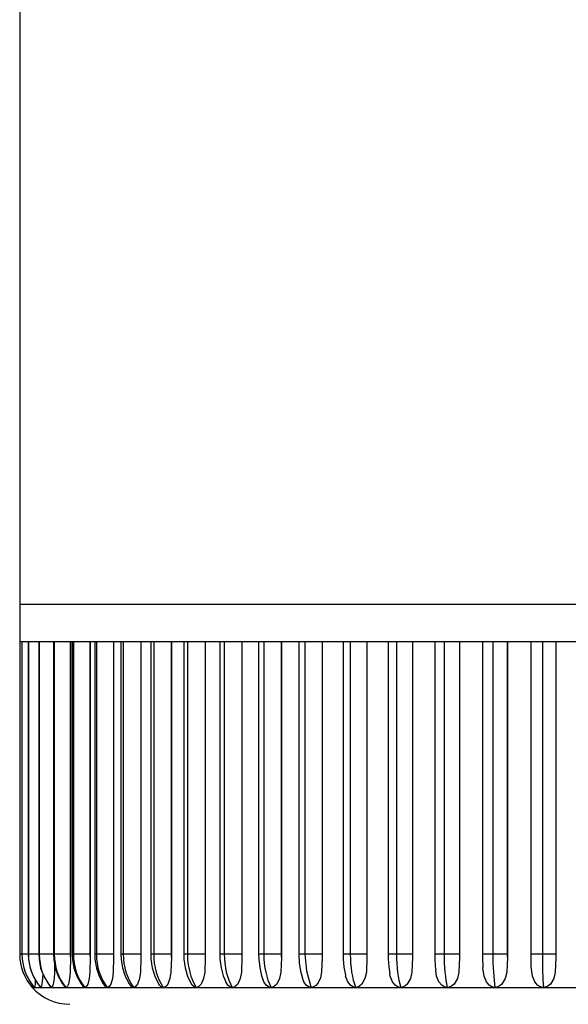
# Model space of a CAD drawing. Extents: x 0 to 1400, y 0 to 2100.
# Drawn here: x 626 to 627, y 1552 to 1554 of the extents above; entities that cross this region are included whole.
import ezdxf

# ---------------------------------------------------------------- set-up
doc = ezdxf.new("R2010")
doc.units = 0
doc.layers.add('YKK_A1', color=4, linetype='CONTINUOUS', lineweight=30)

msp = doc.modelspace()

# ---------------------------------------------------------------- linework, layer by layer
at = {"layer": 'YKK_A1', "ltscale": 0.5}
for p, q in [((626.235, 1556.3592), (626.235, 1552.9592)), ((627.38, 1552.9592), (626.235, 1552.9592)), ((626.235, 1552.9592), (626.235, 1552.8842)), ((626.2393, 1552.8842), (626.235, 1552.8842)), ((626.235, 1552.8842), (626.235, 1552.2592)), ((626.2392, 1552.8842), (626.2392, 1552.2592)), ((626.2393, 1552.8842), (626.2393, 1552.2592)), ((626.2524, 1552.8842), (626.2393, 1552.8842)), ((626.252, 1552.8842), (626.252, 1552.2592)), ((626.274, 1552.8842), (626.2524, 1552.8842)), ((626.2524, 1552.8842), (626.2524, 1552.2592)), ((626.2731, 1552.8842), (626.2731, 1552.2592)), ((626.304, 1552.8842), (626.274, 1552.8842)), ((626.274, 1552.8842), (626.274, 1552.2592)), ((626.3025, 1552.8842), (626.3025, 1552.2592)), ((626.304, 1552.8842), (626.304, 1552.2592)), ((626.3423, 1552.8842), (626.304, 1552.8842)), ((626.3361, 1552.8842), (626.3361, 1552.2592)), ((626.3363, 1552.8842), (626.3363, 1552.2527)), ((626.3399, 1552.8842), (626.3399, 1552.2592)), ((626.3423, 1552.8842), (626.3423, 1552.2592)), ((626.3884, 1552.8842), (626.3423, 1552.8842)), ((626.3755, 1552.8842), (626.3755, 1552.2592)), ((626.3757, 1552.8842), (626.3757, 1552.2527)), ((626.385, 1552.8842), (626.385, 1552.2592)), ((626.4421, 1552.8842), (626.3884, 1552.8842)), ((626.3884, 1552.8842), (626.3884, 1552.2592)), ((626.4225, 1552.8842), (626.4225, 1552.2592)), ((626.4228, 1552.8842), (626.4228, 1552.2527)), ((626.4375, 1552.8842), (626.4375, 1552.2592)), ((626.4421, 1552.8842), (626.4421, 1552.2592)), ((626.5029, 1552.8842), (626.4421, 1552.8842)), ((626.4769, 1552.8842), (626.4769, 1552.2592)), ((626.4771, 1552.8842), (626.4771, 1552.2527)), ((626.497, 1552.8842), (626.497, 1552.2592)), ((626.5029, 1552.8842), (626.5029, 1552.2592)), ((626.5703, 1552.8842), (626.5029, 1552.8842)), ((626.5381, 1552.8842), (626.5381, 1552.2592)), ((626.5383, 1552.8842), (626.5383, 1552.2527)), ((626.563, 1552.8842), (626.563, 1552.2592)), ((626.5703, 1552.8842), (626.5703, 1552.2592)), ((626.644, 1552.8842), (626.5703, 1552.8842)), ((626.6057, 1552.8842), (626.6057, 1552.2592)), ((626.6059, 1552.8842), (626.6059, 1552.2527)), ((626.6351, 1552.8842), (626.6351, 1552.2592)), ((626.644, 1552.8842), (626.644, 1552.2592)), ((626.7232, 1552.8842), (626.644, 1552.8842)), ((626.6792, 1552.8842), (626.6792, 1552.2592)), ((626.6794, 1552.8842), (626.6794, 1552.2527)), ((626.7126, 1552.8842), (626.7126, 1552.2592)), ((626.7232, 1552.8842), (626.7232, 1552.2592)), ((626.8054, 1552.8842), (626.7232, 1552.8842)), ((626.7581, 1552.8842), (626.7581, 1552.2592)), ((626.7582, 1552.8842), (626.7582, 1552.2527)), ((626.793, 1552.8842), (626.793, 1552.2592)), ((626.8054, 1552.8842), (626.8054, 1552.2592)), ((626.8961, 1552.8842), (626.8054, 1552.8842)), ((626.8396, 1552.8842), (626.8396, 1552.2592)), ((626.8397, 1552.8842), (626.8397, 1552.2533)), ((626.8816, 1552.8842), (626.8816, 1552.2592)), ((626.8961, 1552.8842), (626.8961, 1552.2592)), ((626.9884, 1552.8842), (626.8961, 1552.8842)), ((626.9293, 1552.8842), (626.9293, 1552.2592)), ((626.9294, 1552.8842), (626.9294, 1552.2527)), ((626.9719, 1552.8842), (626.9719, 1552.2592)), ((626.9884, 1552.8842), (626.9884, 1552.2592)), ((627.0836, 1552.8842), (626.9884, 1552.8842)), ((627.0204, 1552.8842), (627.0204, 1552.2592)), ((627.0205, 1552.8842), (627.0205, 1552.2527)), ((627.0651, 1552.8842), (627.0651, 1552.2592)), ((627.0836, 1552.8842), (627.0836, 1552.2592)), ((627.1812, 1552.8842), (627.0836, 1552.8842)), ((627.1143, 1552.8842), (627.1143, 1552.2592)), ((627.1143, 1552.8842), (627.1143, 1552.2527)), ((627.1605, 1552.8842), (627.1605, 1552.2592)), ((627.1812, 1552.8842), (627.1812, 1552.2592)), ((627.2802, 1552.8842), (627.1812, 1552.8842)), ((627.2101, 1552.8842), (627.2101, 1552.2592)), ((627.2102, 1552.8842), (627.2102, 1552.2527)), ((627.2574, 1552.8842), (627.2574, 1552.2592)), ((627.2802, 1552.8842), (627.2802, 1552.2592)), ((627.38, 1552.8842), (627.2802, 1552.8842)), ((627.3073, 1552.8842), (627.3073, 1552.2592)), ((627.3073, 1552.8842), (627.3073, 1552.2527)), ((626.2393, 1552.2592), (626.235, 1552.2592)), ((626.2393, 1552.2592), (626.2392, 1552.2592)), ((626.2517, 1552.2592), (626.2393, 1552.2592)), ((626.2393, 1552.2592), (626.2397, 1552.2501)), ((626.2524, 1552.2592), (626.252, 1552.2592)), ((626.252, 1552.2592), (626.2525, 1552.2487)), ((626.2731, 1552.2592), (626.2524, 1552.2592)), ((626.2524, 1552.2592), (626.2528, 1552.2501)), ((626.274, 1552.2592), (626.2731, 1552.2592)), ((626.2731, 1552.2592), (626.2737, 1552.2488)), ((626.3025, 1552.2592), (626.274, 1552.2592)), ((626.274, 1552.2592), (626.2744, 1552.2501)), ((626.304, 1552.2592), (626.3025, 1552.2592)), ((626.3025, 1552.2592), (626.303, 1552.2488)), ((626.3361, 1552.2592), (626.304, 1552.2592)), ((626.304, 1552.2592), (626.3044, 1552.2501)), ((626.3361, 1552.2592), (626.3361, 1552.2583)), ((626.3423, 1552.2592), (626.3399, 1552.2592)), ((626.3399, 1552.2592), (626.3404, 1552.2489)), ((626.3755, 1552.2592), (626.3423, 1552.2592)), ((626.3423, 1552.2592), (626.3426, 1552.2501)), ((626.3755, 1552.2592), (626.3755, 1552.2583)), ((626.3884, 1552.2592), (626.385, 1552.2592)), ((626.385, 1552.2592), (626.3855, 1552.249)), ((626.4225, 1552.2592), (626.3884, 1552.2592)), ((626.3884, 1552.2592), (626.3887, 1552.2501)), ((626.4225, 1552.2592), (626.4225, 1552.2583)), ((626.4421, 1552.2592), (626.4375, 1552.2592)), ((626.4375, 1552.2592), (626.438, 1552.2492)), ((626.4769, 1552.2592), (626.4421, 1552.2592)), ((626.4421, 1552.2592), (626.4424, 1552.2501)), ((626.4769, 1552.2592), (626.4769, 1552.2583)), ((626.5029, 1552.2592), (626.497, 1552.2592)), ((626.497, 1552.2592), (626.4974, 1552.2493)), ((626.5381, 1552.2592), (626.5029, 1552.2592)), ((626.5029, 1552.2592), (626.5032, 1552.2501)), ((626.5381, 1552.2592), (626.5381, 1552.2583)), ((626.5703, 1552.2592), (626.563, 1552.2592)), ((626.563, 1552.2592), (626.5634, 1552.2494)), ((626.6057, 1552.2592), (626.5703, 1552.2592)), ((626.5703, 1552.2592), (626.5706, 1552.2501)), ((626.6057, 1552.2592), (626.6057, 1552.2583)), ((626.644, 1552.2592), (626.6351, 1552.2592)), ((626.6351, 1552.2592), (626.6354, 1552.2496)), ((626.6792, 1552.2592), (626.644, 1552.2592)), ((626.644, 1552.2592), (626.6443, 1552.2501)), ((626.6792, 1552.2592), (626.6792, 1552.2583)), ((626.7232, 1552.2592), (626.7126, 1552.2592)), ((626.7126, 1552.2592), (626.7129, 1552.2498)), ((626.7581, 1552.2592), (626.7232, 1552.2592)), ((626.7232, 1552.2592), (626.7235, 1552.2501)), ((626.7581, 1552.2592), (626.7581, 1552.2583)), ((626.8054, 1552.2592), (626.793, 1552.2592)), ((626.793, 1552.2592), (626.793, 1552.2589)), ((626.793, 1552.2589), (626.7938, 1552.2419)), ((626.8396, 1552.2592), (626.8054, 1552.2592)), ((626.8054, 1552.2592), (626.8083, 1552.2261)), ((626.8396, 1552.2592), (626.8397, 1552.2533)), ((626.8961, 1552.2592), (626.8816, 1552.2592)), ((626.8816, 1552.2592), (626.8818, 1552.2502)), ((626.9293, 1552.2592), (626.8961, 1552.2592)), ((626.8961, 1552.2592), (626.8963, 1552.2501)), ((626.9293, 1552.2592), (626.9293, 1552.2583)), ((626.9884, 1552.2592), (626.9719, 1552.2592)), ((626.9719, 1552.2592), (626.9721, 1552.2504)), ((627.0204, 1552.2592), (626.9884, 1552.2592)), ((626.9884, 1552.2592), (626.9885, 1552.2501)), ((627.0204, 1552.2592), (627.0204, 1552.2583)), ((627.0836, 1552.2592), (627.0651, 1552.2592)), ((627.0651, 1552.2592), (627.0652, 1552.2506)), ((627.1143, 1552.2592), (627.0836, 1552.2592)), ((627.0836, 1552.2592), (627.0837, 1552.2501)), ((627.1143, 1552.2592), (627.1143, 1552.2583)), ((627.1812, 1552.2592), (627.1605, 1552.2592)), ((627.1605, 1552.2592), (627.1606, 1552.2508)), ((627.2101, 1552.2592), (627.1812, 1552.2592)), ((627.1812, 1552.2592), (627.1812, 1552.2501)), ((627.2101, 1552.2592), (627.2101, 1552.2583)), ((627.2802, 1552.2592), (627.2574, 1552.2592)), ((627.2575, 1552.2583), (627.2575, 1552.2592)), ((627.2576, 1552.241), (627.2576, 1552.2592)), ((627.3073, 1552.2592), (627.2802, 1552.2592)), ((627.2802, 1552.2592), (627.2802, 1552.2501)), ((627.3073, 1552.2592), (627.3073, 1552.2583)), ((626.2397, 1552.2501), (626.241, 1552.2412)), ((626.241, 1552.2412), (626.243, 1552.2324)), ((626.2525, 1552.2487), (626.2558, 1552.2317)), ((626.2528, 1552.2501), (626.254, 1552.2412)), ((626.254, 1552.2412), (626.256, 1552.2324)), ((626.2737, 1552.2488), (626.2769, 1552.2317)), ((626.2744, 1552.2501), (626.2756, 1552.2412)), ((626.2756, 1552.2412), (626.2775, 1552.2324)), ((626.303, 1552.2488), (626.3062, 1552.2317)), ((626.3044, 1552.2501), (626.3056, 1552.2412)), ((626.3047, 1552.2396), (626.3045, 1552.2237)), ((626.3056, 1552.2412), (626.3075, 1552.2324)), ((626.3363, 1552.2527), (626.3359, 1552.2237)), ((626.3361, 1552.2583), (626.3361, 1552.2575)), ((626.3361, 1552.2575), (626.3361, 1552.2567)), ((626.3361, 1552.2567), (626.3361, 1552.2559)), ((626.3361, 1552.2559), (626.3362, 1552.2551)), ((626.3362, 1552.2551), (626.3362, 1552.2543)), ((626.3362, 1552.2543), (626.3363, 1552.2535)), ((626.3363, 1552.2535), (626.3363, 1552.2527)), ((626.3404, 1552.2489), (626.3435, 1552.2318)), ((626.3426, 1552.2501), (626.3437, 1552.2412)), ((626.3437, 1552.2412), (626.3456, 1552.2324)), ((626.3757, 1552.2527), (626.3752, 1552.2237)), ((626.3755, 1552.2583), (626.3755, 1552.2575)), ((626.3755, 1552.2575), (626.3755, 1552.2567)), ((626.3755, 1552.2567), (626.3755, 1552.2559)), ((626.3755, 1552.2559), (626.3756, 1552.2551)), ((626.3756, 1552.2551), (626.3756, 1552.2543)), ((626.3756, 1552.2543), (626.3757, 1552.2535)), ((626.3757, 1552.2535), (626.3757, 1552.2527)), ((626.3855, 1552.249), (626.3884, 1552.2318)), ((626.3887, 1552.2501), (626.3898, 1552.2412)), ((626.3898, 1552.2412), (626.3915, 1552.2324)), ((626.4228, 1552.2527), (626.4221, 1552.2237)), ((626.4225, 1552.2583), (626.4225, 1552.2575)), ((626.4225, 1552.2575), (626.4226, 1552.2567)), ((626.4226, 1552.2567), (626.4226, 1552.2559)), ((626.4226, 1552.2559), (626.4226, 1552.2551)), ((626.4226, 1552.2551), (626.4227, 1552.2543)), ((626.4227, 1552.2543), (626.4227, 1552.2535)), ((626.4227, 1552.2535), (626.4228, 1552.2527)), ((626.438, 1552.2492), (626.4408, 1552.2319)), ((626.4424, 1552.2501), (626.4434, 1552.2412)), ((626.4434, 1552.2412), (626.445, 1552.2324)), ((626.4771, 1552.2527), (626.4764, 1552.2237)), ((626.4769, 1552.2583), (626.4769, 1552.2575)), ((626.4769, 1552.2575), (626.4769, 1552.2567)), ((626.4769, 1552.2567), (626.4769, 1552.2559)), ((626.4769, 1552.2559), (626.477, 1552.2551)), ((626.477, 1552.2551), (626.477, 1552.2543)), ((626.477, 1552.2543), (626.477, 1552.2535)), ((626.477, 1552.2535), (626.4771, 1552.2527)), ((626.4974, 1552.2493), (626.5001, 1552.232)), ((626.5032, 1552.2501), (626.5041, 1552.2412)), ((626.5041, 1552.2412), (626.5057, 1552.2324)), ((626.5383, 1552.2527), (626.5375, 1552.2237)), ((626.5381, 1552.2583), (626.5381, 1552.2575)), ((626.5381, 1552.2575), (626.5381, 1552.2567)), ((626.5381, 1552.2567), (626.5381, 1552.2559)), ((626.5381, 1552.2559), (626.5382, 1552.2551)), ((626.5382, 1552.2551), (626.5382, 1552.2543)), ((626.5382, 1552.2543), (626.5382, 1552.2535)), ((626.5382, 1552.2535), (626.5383, 1552.2527)), ((626.5634, 1552.2494), (626.5658, 1552.2322)), ((626.5706, 1552.2501), (626.5715, 1552.2412)), ((626.5715, 1552.2412), (626.5729, 1552.2324)), ((626.6059, 1552.2527), (626.605, 1552.2237)), ((626.6057, 1552.2583), (626.6057, 1552.2575)), ((626.6057, 1552.2575), (626.6057, 1552.2567)), ((626.6057, 1552.2567), (626.6057, 1552.2559)), ((626.6057, 1552.2559), (626.6058, 1552.2551)), ((626.6058, 1552.2551), (626.6058, 1552.2543)), ((626.6058, 1552.2543), (626.6058, 1552.2535)), ((626.6058, 1552.2535), (626.6059, 1552.2527)), ((626.6354, 1552.2496), (626.6376, 1552.2324)), ((626.6443, 1552.2501), (626.645, 1552.2412)), ((626.645, 1552.2412), (626.6463, 1552.2324)), ((626.6794, 1552.2527), (626.6784, 1552.2237)), ((626.6792, 1552.2583), (626.6792, 1552.2575)), ((626.6792, 1552.2575), (626.6792, 1552.2567)), ((626.6792, 1552.2567), (626.6793, 1552.2559)), ((626.6793, 1552.2559), (626.6793, 1552.2551)), ((626.6793, 1552.2551), (626.6793, 1552.2543)), ((626.6793, 1552.2543), (626.6793, 1552.2535)), ((626.6793, 1552.2535), (626.6794, 1552.2527)), ((626.7129, 1552.2498), (626.7149, 1552.2327)), ((626.7235, 1552.2501), (626.7242, 1552.2412)), ((626.7242, 1552.2412), (626.7253, 1552.2324)), ((626.7582, 1552.2527), (626.7572, 1552.2237)), ((626.7581, 1552.2583), (626.7581, 1552.2575)), ((626.7581, 1552.2575), (626.7581, 1552.2567)), ((626.7581, 1552.2567), (626.7581, 1552.2559)), ((626.7581, 1552.2559), (626.7581, 1552.2551)), ((626.7581, 1552.2551), (626.7581, 1552.2543)), ((626.7581, 1552.2543), (626.7582, 1552.2535)), ((626.7582, 1552.2535), (626.7582, 1552.2527)), ((626.7938, 1552.2419), (626.7964, 1552.2253)), ((626.8397, 1552.2533), (626.8386, 1552.2233)), ((626.8818, 1552.2502), (626.8833, 1552.2335)), ((626.8963, 1552.2501), (626.8968, 1552.2412)), ((626.8968, 1552.2412), (626.8976, 1552.2324)), ((626.9294, 1552.2527), (626.9283, 1552.2237)), ((626.9293, 1552.2583), (626.9293, 1552.2575)), ((626.9293, 1552.2575), (626.9293, 1552.2567)), ((626.9293, 1552.2567), (626.9293, 1552.2559)), ((626.9293, 1552.2559), (626.9294, 1552.2551)), ((626.9294, 1552.2551), (626.9294, 1552.2543)), ((626.9294, 1552.2543), (626.9294, 1552.2535)), ((626.9294, 1552.2535), (626.9294, 1552.2527)), ((626.9721, 1552.2504), (626.9732, 1552.234)), ((626.9885, 1552.2501), (626.9889, 1552.2412)), ((626.9889, 1552.2412), (626.9896, 1552.2324)), ((627.0205, 1552.2527), (627.0193, 1552.2237)), ((627.0204, 1552.2583), (627.0204, 1552.2575)), ((627.0204, 1552.2575), (627.0204, 1552.2567)), ((627.0204, 1552.2567), (627.0204, 1552.2559)), ((627.0204, 1552.2559), (627.0204, 1552.2551)), ((627.0204, 1552.2551), (627.0205, 1552.2543)), ((627.0205, 1552.2543), (627.0205, 1552.2535)), ((627.0205, 1552.2535), (627.0205, 1552.2527)), ((627.0652, 1552.2506), (627.0661, 1552.2346)), ((627.0837, 1552.2501), (627.0841, 1552.2412)), ((627.0841, 1552.2412), (627.0846, 1552.2324)), ((627.1143, 1552.2527), (627.1131, 1552.2237)), ((627.1143, 1552.2583), (627.1143, 1552.2575)), ((627.1143, 1552.2575), (627.1143, 1552.2567)), ((627.1143, 1552.2567), (627.1143, 1552.2559)), ((627.1143, 1552.2559), (627.1143, 1552.2551)), ((627.1143, 1552.2551), (627.1143, 1552.2543)), ((627.1143, 1552.2543), (627.1143, 1552.2535)), ((627.1143, 1552.2535), (627.1143, 1552.2527)), ((627.1606, 1552.2508), (627.1611, 1552.2353)), ((627.1812, 1552.2501), (627.1814, 1552.2412)), ((627.1814, 1552.2412), (627.1818, 1552.2324)), ((627.2102, 1552.2527), (627.2089, 1552.2237)), ((627.2101, 1552.2583), (627.2101, 1552.2575)), ((627.2101, 1552.2575), (627.2101, 1552.2567)), ((627.2101, 1552.2567), (627.2101, 1552.2559)), ((627.2101, 1552.2559), (627.2101, 1552.2551)), ((627.2101, 1552.2551), (627.2101, 1552.2543)), ((627.2101, 1552.2543), (627.2102, 1552.2535)), ((627.2102, 1552.2535), (627.2102, 1552.2527)), ((627.2575, 1552.2575), (627.2575, 1552.2583)), ((627.2575, 1552.2567), (627.2575, 1552.2575)), ((627.2575, 1552.2559), (627.2575, 1552.2567)), ((627.2575, 1552.2551), (627.2575, 1552.2559)), ((627.2575, 1552.2543), (627.2575, 1552.2551)), ((627.2575, 1552.2535), (627.2575, 1552.2543)), ((627.2575, 1552.2527), (627.2575, 1552.2535)), ((627.2577, 1552.234), (627.2576, 1552.241)), ((627.2802, 1552.2501), (627.2803, 1552.2412)), ((627.2803, 1552.2412), (627.2805, 1552.2324)), ((627.3073, 1552.2527), (627.3061, 1552.2237)), ((627.3073, 1552.2583), (627.3073, 1552.2575)), ((627.3073, 1552.2575), (627.3073, 1552.2567)), ((627.3073, 1552.2567), (627.3073, 1552.2559)), ((627.3073, 1552.2559), (627.3073, 1552.2551)), ((627.3073, 1552.2551), (627.3073, 1552.2543)), ((627.3073, 1552.2543), (627.3073, 1552.2535)), ((627.3073, 1552.2535), (627.3073, 1552.2527)), ((626.243, 1552.2324), (626.2458, 1552.2238)), ((626.2458, 1552.2238), (626.2493, 1552.2155)), ((626.2558, 1552.2317), (626.2619, 1552.2154)), ((626.256, 1552.2324), (626.2587, 1552.2238)), ((626.2587, 1552.2238), (626.2623, 1552.2155)), ((626.2769, 1552.2317), (626.283, 1552.2154)), ((626.2775, 1552.2324), (626.2802, 1552.2238)), ((626.2802, 1552.2238), (626.2837, 1552.2155)), ((626.2812, 1552.2201), (626.2808, 1552.211)), ((626.3045, 1552.2237), (626.3037, 1552.211)), ((626.3062, 1552.2317), (626.3121, 1552.2154)), ((626.3075, 1552.2324), (626.3101, 1552.2238)), ((626.3101, 1552.2238), (626.3135, 1552.2155)), ((626.3359, 1552.2237), (626.3348, 1552.211)), ((626.3435, 1552.2318), (626.3493, 1552.2154)), ((626.3456, 1552.2324), (626.3481, 1552.2238)), ((626.3481, 1552.2238), (626.3513, 1552.2155)), ((626.3752, 1552.2237), (626.3738, 1552.211)), ((626.3884, 1552.2318), (626.3941, 1552.2154)), ((626.3915, 1552.2324), (626.394, 1552.2238)), ((626.394, 1552.2238), (626.3971, 1552.2155)), ((626.4221, 1552.2237), (626.4206, 1552.211)), ((626.4408, 1552.2319), (626.4462, 1552.2154)), ((626.445, 1552.2324), (626.4473, 1552.2238)), ((626.4473, 1552.2238), (626.4503, 1552.2155)), ((626.4764, 1552.2237), (626.4746, 1552.211)), ((626.5001, 1552.232), (626.5052, 1552.2155)), ((626.5057, 1552.2324), (626.5078, 1552.2238)), ((626.5078, 1552.2238), (626.5105, 1552.2155)), ((626.5375, 1552.2237), (626.5355, 1552.211)), ((626.5658, 1552.2322), (626.5706, 1552.2156)), ((626.5729, 1552.2324), (626.5749, 1552.2238)), ((626.5749, 1552.2238), (626.5774, 1552.2155)), ((626.605, 1552.2237), (626.6028, 1552.211)), ((626.6376, 1552.2324), (626.642, 1552.2159)), ((626.6463, 1552.2324), (626.6481, 1552.2238)), ((626.6481, 1552.2238), (626.6504, 1552.2155)), ((626.6784, 1552.2237), (626.6761, 1552.211)), ((626.7149, 1552.2327), (626.7188, 1552.2163)), ((626.7253, 1552.2324), (626.7269, 1552.2238)), ((626.7269, 1552.2238), (626.729, 1552.2155)), ((626.7572, 1552.2237), (626.7547, 1552.211)), ((626.7964, 1552.2253), (626.8002, 1552.2112)), ((626.8083, 1552.2261), (626.8164, 1552.1967)), ((626.8386, 1552.2233), (626.8364, 1552.2123)), ((626.8833, 1552.2335), (626.8862, 1552.2175)), ((626.8976, 1552.2324), (626.8988, 1552.2238)), ((626.8988, 1552.2238), (626.9003, 1552.2155)), ((626.9283, 1552.2237), (626.9255, 1552.211)), ((626.9732, 1552.234), (626.9752, 1552.2203)), ((626.9761, 1552.2157), (626.9755, 1552.2204)), ((626.9896, 1552.2324), (626.9906, 1552.2238)), ((626.9906, 1552.2238), (626.9918, 1552.2155)), ((627.0193, 1552.2237), (627.0165, 1552.211)), ((627.0661, 1552.2346), (627.067, 1552.2265)), ((627.0687, 1552.2157), (627.0673, 1552.2265)), ((627.0846, 1552.2324), (627.0853, 1552.2238)), ((627.0853, 1552.2238), (627.0862, 1552.2155)), ((627.1131, 1552.2237), (627.1102, 1552.211)), ((627.1611, 1552.2353), (627.1613, 1552.2324)), ((627.1637, 1552.2157), (627.1614, 1552.2324)), ((627.1818, 1552.2324), (627.1823, 1552.2238)), ((627.1823, 1552.2238), (627.1829, 1552.2155)), ((627.2089, 1552.2237), (627.2059, 1552.211)), ((627.2603, 1552.2157), (627.2577, 1552.234)), ((627.2805, 1552.2324), (627.2808, 1552.2238)), ((627.2808, 1552.2238), (627.2811, 1552.2155)), ((627.3061, 1552.2237), (627.303, 1552.211)), ((626.2493, 1552.2155), (626.2536, 1552.2076)), ((626.2536, 1552.2076), (626.2586, 1552.2)), ((626.2586, 1552.2), (626.2642, 1552.193)), ((626.2601, 1552.1996), (626.26, 1552.1953)), ((626.2601, 1552.1999), (626.2601, 1552.1996)), ((626.2619, 1552.2154), (626.2708, 1552.2005)), ((626.2623, 1552.2155), (626.2665, 1552.2076)), ((626.2656, 1552.1996), (626.265, 1552.1953)), ((626.2661, 1552.2084), (626.2656, 1552.1996)), ((626.2665, 1552.2076), (626.2714, 1552.2)), ((626.2708, 1552.2005), (626.2769, 1552.1928)), ((626.2714, 1552.2), (626.277, 1552.193)), ((626.2795, 1552.1996), (626.2785, 1552.1953)), ((626.2808, 1552.211), (626.2795, 1552.1996)), ((626.283, 1552.2154), (626.2917, 1552.2005)), ((626.2837, 1552.2155), (626.2878, 1552.2076)), ((626.2878, 1552.2076), (626.2927, 1552.2)), ((626.2917, 1552.2005), (626.2975, 1552.193)), ((626.2927, 1552.2), (626.2981, 1552.193)), ((626.3019, 1552.1996), (626.3004, 1552.1953)), ((626.3037, 1552.211), (626.3019, 1552.1996)), ((626.3121, 1552.2154), (626.3207, 1552.2004)), ((626.3135, 1552.2155), (626.3175, 1552.2076)), ((626.3175, 1552.2076), (626.3222, 1552.2)), ((626.3207, 1552.2004), (626.3262, 1552.1933)), ((626.3222, 1552.2), (626.3275, 1552.193)), ((626.3324, 1552.1996), (626.3305, 1552.1953)), ((626.3348, 1552.211), (626.3324, 1552.1996)), ((626.3493, 1552.2154), (626.3577, 1552.2003)), ((626.3513, 1552.2155), (626.3552, 1552.2076)), ((626.3552, 1552.2076), (626.3598, 1552.2)), ((626.3577, 1552.2003), (626.3626, 1552.1936)), ((626.3598, 1552.2), (626.3649, 1552.193)), ((626.3709, 1552.1996), (626.3686, 1552.1953)), ((626.3738, 1552.211), (626.3709, 1552.1996)), ((626.3941, 1552.2154), (626.4022, 1552.2002)), ((626.3971, 1552.2155), (626.4008, 1552.2076)), ((626.4008, 1552.2076), (626.4051, 1552.2)), ((626.4022, 1552.2002), (626.4067, 1552.194)), ((626.4051, 1552.2), (626.41, 1552.193)), ((626.4171, 1552.1996), (626.4144, 1552.1953)), ((626.4206, 1552.211), (626.4171, 1552.1996)), ((626.4462, 1552.2154), (626.4541, 1552.2002)), ((626.4503, 1552.2155), (626.4538, 1552.2076)), ((626.4538, 1552.2076), (626.4579, 1552.2)), ((626.4541, 1552.2002), (626.4579, 1552.1946)), ((626.4579, 1552.2), (626.4625, 1552.193)), ((626.4706, 1552.1996), (626.4675, 1552.1953)), ((626.4746, 1552.211), (626.4706, 1552.1996)), ((626.5052, 1552.2155), (626.5127, 1552.2002)), ((626.5105, 1552.2155), (626.5138, 1552.2076)), ((626.5127, 1552.2002), (626.5132, 1552.1995)), ((626.5146, 1552.1973), (626.5133, 1552.1996)), ((626.5138, 1552.2076), (626.5177, 1552.2)), ((626.5177, 1552.2), (626.522, 1552.193)), ((626.5311, 1552.1996), (626.5276, 1552.1953)), ((626.5355, 1552.211), (626.5311, 1552.1996)), ((626.5706, 1552.2156), (626.5771, 1552.2017)), ((626.5799, 1552.1973), (626.5772, 1552.2018)), ((626.5774, 1552.2155), (626.5805, 1552.2076)), ((626.5805, 1552.2076), (626.584, 1552.2)), ((626.584, 1552.2), (626.588, 1552.193)), ((626.598, 1552.1996), (626.5941, 1552.1953)), ((626.6028, 1552.211), (626.598, 1552.1996)), ((626.642, 1552.2159), (626.647, 1552.2043)), ((626.647, 1552.2038), (626.6468, 1552.2042)), ((626.6512, 1552.1973), (626.647, 1552.2038)), ((626.6504, 1552.2155), (626.6532, 1552.2076)), ((626.6532, 1552.2076), (626.6564, 1552.2)), ((626.6564, 1552.2), (626.6601, 1552.193)), ((626.6709, 1552.1996), (626.6667, 1552.1953)), ((626.6761, 1552.211), (626.6709, 1552.1996)), ((626.7188, 1552.2163), (626.7221, 1552.2077)), ((626.7235, 1552.2038), (626.7222, 1552.2078)), ((626.7281, 1552.1973), (626.7235, 1552.2038)), ((626.729, 1552.2155), (626.7315, 1552.2076)), ((626.7315, 1552.2076), (626.7343, 1552.2)), ((626.7343, 1552.2), (626.7376, 1552.193)), ((626.7491, 1552.1996), (626.7447, 1552.1953)), ((626.7547, 1552.211), (626.7491, 1552.1996)), ((626.8031, 1552.2038), (626.8004, 1552.2113)), ((626.808, 1552.1973), (626.8031, 1552.2038)), ((626.832, 1552.2023), (626.8274, 1552.1968)), ((626.8364, 1552.2123), (626.832, 1552.2023)), ((626.8862, 1552.2175), (626.8868, 1552.2152)), ((626.8911, 1552.2038), (626.8868, 1552.2152)), ((626.8962, 1552.1973), (626.8911, 1552.2038)), ((626.9003, 1552.2155), (626.9021, 1552.2076)), ((626.9021, 1552.2076), (626.9043, 1552.2)), ((626.9043, 1552.2), (626.9066, 1552.193)), ((626.9194, 1552.1996), (626.9145, 1552.1953)), ((626.9255, 1552.211), (626.9194, 1552.1996)), ((626.9808, 1552.2038), (626.9761, 1552.2157)), ((626.986, 1552.1973), (626.9808, 1552.2038)), ((626.9918, 1552.2155), (626.9933, 1552.2076)), ((626.9933, 1552.2076), (626.995, 1552.2)), ((626.995, 1552.2), (626.9969, 1552.193)), ((627.0101, 1552.1996), (627.005, 1552.1953)), ((627.0165, 1552.211), (627.0101, 1552.1996)), ((627.0735, 1552.2038), (627.0687, 1552.2157)), ((627.0789, 1552.1973), (627.0735, 1552.2038)), ((627.0862, 1552.2155), (627.0873, 1552.2076)), ((627.0873, 1552.2076), (627.0886, 1552.2)), ((627.0886, 1552.2), (627.0901, 1552.193)), ((627.1037, 1552.1996), (627.0984, 1552.1953)), ((627.1102, 1552.211), (627.1037, 1552.1996)), ((627.1686, 1552.2038), (627.1637, 1552.2157)), ((627.1741, 1552.1973), (627.1686, 1552.2038)), ((627.1829, 1552.2155), (627.1836, 1552.2076)), ((627.1836, 1552.2076), (627.1845, 1552.2)), ((627.1845, 1552.2), (627.1855, 1552.193)), ((627.1993, 1552.1996), (627.194, 1552.1953)), ((627.2059, 1552.211), (627.1993, 1552.1996)), ((627.2652, 1552.2038), (627.2603, 1552.2157)), ((627.2708, 1552.1973), (627.2652, 1552.2038)), ((627.2811, 1552.2155), (627.2814, 1552.2076)), ((627.2814, 1552.2076), (627.2819, 1552.2)), ((627.2819, 1552.2), (627.2824, 1552.193)), ((627.2963, 1552.1996), (627.291, 1552.1953)), ((627.303, 1552.211), (627.2963, 1552.1996)), ((626.26, 1552.1953), (626.26, 1552.1931)), ((626.26, 1552.1931), (626.26, 1552.193)), ((626.26, 1552.193), (626.2642, 1552.193)), ((626.2644, 1552.1931), (626.2642, 1552.193)), ((626.2642, 1552.193), (626.277, 1552.193)), ((626.265, 1552.1953), (626.2644, 1552.1931)), ((626.2774, 1552.1931), (626.277, 1552.193)), ((626.277, 1552.193), (626.2981, 1552.193)), ((626.2785, 1552.1953), (626.2774, 1552.1931)), ((626.2981, 1552.193), (626.2969, 1552.1939)), ((626.2987, 1552.1931), (626.2981, 1552.193)), ((626.2981, 1552.193), (626.3275, 1552.193)), ((626.3004, 1552.1953), (626.2987, 1552.1931)), ((626.3275, 1552.193), (626.3254, 1552.1942)), ((626.3282, 1552.1931), (626.3275, 1552.193)), ((626.3275, 1552.193), (626.3649, 1552.193)), ((626.3305, 1552.1953), (626.3282, 1552.1931)), ((626.3623, 1552.1942), (626.3614, 1552.1954)), ((626.3649, 1552.193), (626.3623, 1552.1942)), ((626.3658, 1552.1931), (626.3649, 1552.193)), ((626.3649, 1552.193), (626.41, 1552.193)), ((626.3686, 1552.1953), (626.3658, 1552.1931)), ((626.407, 1552.1942), (626.405, 1552.1965)), ((626.41, 1552.193), (626.407, 1552.1942)), ((626.4111, 1552.1931), (626.41, 1552.193)), ((626.41, 1552.193), (626.4625, 1552.193)), ((626.4144, 1552.1953), (626.4111, 1552.1931)), ((626.459, 1552.1942), (626.4563, 1552.197)), ((626.4625, 1552.193), (626.459, 1552.1942)), ((626.4637, 1552.1931), (626.4625, 1552.193)), ((626.4625, 1552.193), (626.522, 1552.193)), ((626.4675, 1552.1953), (626.4637, 1552.1931)), ((626.518, 1552.1942), (626.5146, 1552.1973)), ((626.522, 1552.193), (626.518, 1552.1942)), ((626.5233, 1552.1931), (626.522, 1552.193)), ((626.522, 1552.193), (626.588, 1552.193)), ((626.5276, 1552.1953), (626.5233, 1552.1931)), ((626.5837, 1552.1942), (626.5799, 1552.1973)), ((626.588, 1552.193), (626.5837, 1552.1942)), ((626.5895, 1552.1931), (626.588, 1552.193)), ((626.588, 1552.193), (626.6601, 1552.193)), ((626.5941, 1552.1953), (626.5895, 1552.1931)), ((626.6553, 1552.1942), (626.6512, 1552.1973)), ((626.6601, 1552.193), (626.6553, 1552.1942)), ((626.6616, 1552.1931), (626.6601, 1552.193)), ((626.6601, 1552.193), (626.7376, 1552.193)), ((626.6667, 1552.1953), (626.6616, 1552.1931)), ((626.7325, 1552.1942), (626.7281, 1552.1973)), ((626.7376, 1552.193), (626.7325, 1552.1942)), ((626.7392, 1552.1931), (626.7376, 1552.193)), ((626.7376, 1552.193), (626.8179, 1552.193)), ((626.7447, 1552.1953), (626.7392, 1552.1931)), ((626.8126, 1552.1942), (626.808, 1552.1973)), ((626.8179, 1552.193), (626.8126, 1552.1942)), ((626.8164, 1552.1967), (626.8179, 1552.193)), ((626.8225, 1552.1938), (626.8179, 1552.193)), ((626.8179, 1552.193), (626.9066, 1552.193)), ((626.8274, 1552.1968), (626.8225, 1552.1938)), ((626.9011, 1552.1942), (626.8962, 1552.1973)), ((626.9066, 1552.193), (626.9011, 1552.1942)), ((626.9085, 1552.1931), (626.9066, 1552.193)), ((626.9066, 1552.193), (626.9969, 1552.193)), ((626.9145, 1552.1953), (626.9085, 1552.1931)), ((626.9911, 1552.1942), (626.986, 1552.1973)), ((626.9969, 1552.193), (626.9911, 1552.1942)), ((626.9988, 1552.1931), (626.9969, 1552.193)), ((626.9969, 1552.193), (627.0901, 1552.193)), ((627.005, 1552.1953), (626.9988, 1552.1931)), ((627.0841, 1552.1942), (627.0789, 1552.1973)), ((627.0901, 1552.193), (627.0841, 1552.1942)), ((627.0921, 1552.1931), (627.0901, 1552.193)), ((627.0901, 1552.193), (627.1855, 1552.193)), ((627.0984, 1552.1953), (627.0921, 1552.1931)), ((627.1794, 1552.1942), (627.1741, 1552.1973)), ((627.1855, 1552.193), (627.1794, 1552.1942)), ((627.1875, 1552.1931), (627.1855, 1552.193)), ((627.1855, 1552.193), (627.2824, 1552.193)), ((627.194, 1552.1953), (627.1875, 1552.1931)), ((627.2762, 1552.1942), (627.2708, 1552.1973)), ((627.2824, 1552.193), (627.2762, 1552.1942)), ((627.2844, 1552.1931), (627.2824, 1552.193)), ((627.2824, 1552.193), (627.38, 1552.193)), ((627.291, 1552.1953), (627.2844, 1552.1931))]:
    msp.add_line(p, q, dxfattribs=at)
for start, end in [(180, 221.387), (221.4096, 270)]:
    msp.add_arc((626.335, 1552.2592), 0.1, start, end, dxfattribs=at)

doc.saveas('drawing.dxf')
